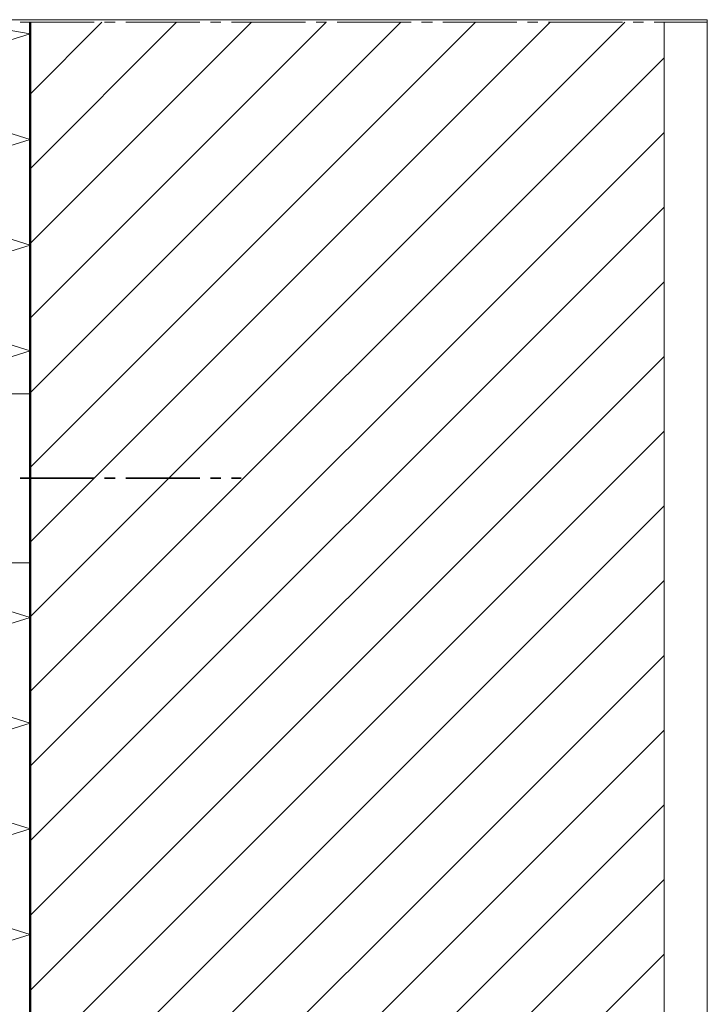
# Model space of a CAD drawing. Units: inches. Extents: x 48 to 162, y -232 to -66.
# Drawn here: x 97 to 162, y -159 to -66 of the extents above; entities that cross this region are included whole.
import ezdxf

# ---------------------------------------------------------------- set-up
doc = ezdxf.new("R2010")
doc.units = ezdxf.units.IN
doc.header["$MEASUREMENT"] = 0
doc.layers.add('Ebene 1', color=7, linetype='Continuous')

# ---------------------------------------------------------------- blocks, each defined once
blk = doc.blocks.new('block 2')
at = {"layer": 'Ebene 1', "lineweight": 0}
blk.add_lwpolyline([(47.978, -232.442), (161.6, -232.442), (161.6, -65.627), (47.978, -65.627), (47.978, -232.442)], dxfattribs=at)
at = {"layer": 'Ebene 1', "color": 7, "lineweight": 18, "true_color": 0xffffff}
for points in [[(97.529, -79.735), (111.393, -65.871)], [(97.529, -93.874), (125.532, -65.871)], [(97.529, -108.014), (139.672, -65.871)], [(97.529, -122.153), (153.811, -65.871)], [(97.529, -72.665), (104.324, -65.871)], [(97.529, -86.805), (118.463, -65.871)], [(97.529, -100.944), (132.602, -65.871)], [(97.529, -115.083), (146.741, -65.871)], [(97.529, -129.222), (157.515, -69.236)], [(97.529, -136.292), (157.515, -76.306)], [(97.529, -143.362), (157.515, -83.375)], [(97.529, -150.431), (157.515, -90.445)], [(97.529, -157.522), (157.515, -97.515)], [(97.529, -164.592), (157.515, -104.584)], [(97.529, -171.662), (157.515, -111.654)], [(97.529, -178.732), (157.515, -118.724)], [(97.529, -185.801), (157.515, -125.793)], [(97.529, -192.871), (157.515, -132.863)], [(97.529, -199.94), (157.515, -139.933)], [(97.529, -207.01), (157.515, -147.002)], [(97.529, -214.08), (157.515, -154.072)]]:
    blk.add_lwpolyline(points, dxfattribs=at)
at = {"layer": 'Ebene 1', "color": 7, "lineweight": 13, "true_color": 0xffffff}
for points in [[(97.529, -76.962), (81.527, -71.966), (97.529, -66.971)], [(81.527, -177.207), (97.529, -172.212), (81.527, -167.217), (97.529, -162.221), (81.527, -157.205), (97.529, -152.209), (81.527, -147.214), (97.529, -142.219), (81.527, -137.223), (97.529, -132.207), (81.527, -127.212), (97.529, -122.216), (81.527, -117.221)]]:
    blk.add_lwpolyline(points, dxfattribs=at)
blk = doc.blocks.new('block 3')
at = {"layer": 'Ebene 1', "lineweight": 0}
blk.add_lwpolyline([(47.978, -232.442), (161.6, -232.442), (161.6, -65.627), (47.978, -65.627), (47.978, -232.442)], dxfattribs=at)
at = {"layer": 'Ebene 1', "color": 7, "lineweight": 13, "true_color": 0xffffff}
for points in [[(97.529, -66.971), (91.116, -65.871)], [(97.529, -86.974), (81.527, -81.957), (97.529, -76.962)], [(97.529, -96.965), (81.527, -91.969), (97.529, -86.974)], [(84.533, -101.028), (97.529, -96.965)]]:
    blk.add_lwpolyline(points, dxfattribs=at)
at = {"layer": 'Ebene 1', "color": 7, "lineweight": 18, "true_color": 0xffffff}
for points in [[(96.577, -65.871), (103.583, -65.871)], [(104.578, -65.871), (105.573, -65.871)], [(106.588, -65.871), (113.573, -65.871)], [(114.589, -65.871), (115.584, -65.871)], [(116.579, -65.871), (123.585, -65.871)], [(124.58, -65.871), (125.575, -65.871)], [(126.57, -65.871), (133.576, -65.871)], [(134.571, -65.871), (135.587, -65.871)], [(136.581, -65.871), (143.587, -65.871)], [(144.582, -65.871), (145.577, -65.871)], [(146.572, -65.871), (153.579, -65.871)], [(154.573, -65.871), (155.568, -65.871)], [(156.584, -65.871), (161.516, -65.871)], [(157.515, -232.198), (157.515, -65.871)], [(161.516, -65.871), (161.516, -65.871)], [(97.529, -101.028), (80.532, -101.028)]]:
    blk.add_lwpolyline(points, dxfattribs=at)
at = {"layer": 'Ebene 1', "color": 7, "lineweight": 50, "true_color": 0xffffff}
blk.add_lwpolyline([(97.529, -232.198), (97.529, -65.871)], dxfattribs=at)
blk = doc.blocks.new('block 4')
at = {"layer": 'Ebene 1', "lineweight": 0}
blk.add_lwpolyline([(47.978, -232.442), (161.6, -232.442), (161.6, -65.627), (47.978, -65.627), (47.978, -232.442)], dxfattribs=at)
blk = doc.blocks.new('block 5')
at = {"layer": 'Ebene 1', "lineweight": 0}
blk.add_lwpolyline([(47.978, -232.442), (161.6, -232.442), (161.6, -65.627), (47.978, -65.627), (47.978, -232.442)], dxfattribs=at)
blk = doc.blocks.new('block 6')
at = {"layer": 'Ebene 1', "lineweight": 0}
blk.add_lwpolyline([(47.978, -232.442), (161.6, -232.442), (161.6, -65.627), (47.978, -65.627), (47.978, -232.442)], dxfattribs=at)
blk = doc.blocks.new('block 7')
at = {"layer": 'Ebene 1', "lineweight": 0}
blk.add_lwpolyline([(47.978, -232.442), (161.6, -232.442), (161.6, -65.627), (47.978, -65.627), (47.978, -232.442)], dxfattribs=at)
blk = doc.blocks.new('block 8')
at = {"layer": 'Ebene 1', "lineweight": 0}
blk.add_lwpolyline([(47.978, -232.442), (161.6, -232.442), (161.6, -65.627), (47.978, -65.627), (47.978, -232.442)], dxfattribs=at)

msp = doc.modelspace()

# ---------------------------------------------------------------- linework, layer by layer
at = {"layer": 'Ebene 1', "color": 7, "lineweight": 18, "true_color": 0xffffff}
msp.add_lwpolyline([(80.532, -101.028), (80.532, -117.03), (97.529, -117.03)], dxfattribs=at)
at = {"layer": 'Ebene 1', "color": 7, "lineweight": 35, "true_color": 0xffffff}
for points in [[(96.577, -109.03), (103.583, -109.03)], [(104.578, -109.03), (105.572, -109.03)], [(106.588, -109.03), (113.573, -109.03)], [(114.589, -109.03), (115.584, -109.03)], [(116.579, -109.03), (117.51, -109.03)], [(117.51, -109.03), (117.51, -109.03)]]:
    msp.add_lwpolyline(points, dxfattribs=at)

# ---------------------------------------------------------------- block references
at = {"layer": 'Ebene 1'}
for name in ['block 2', 'block 3', 'block 4', 'block 5', 'block 6', 'block 7', 'block 8']:
    msp.add_blockref(name, (0, 0), dxfattribs=at)

doc.saveas('drawing.dxf')
